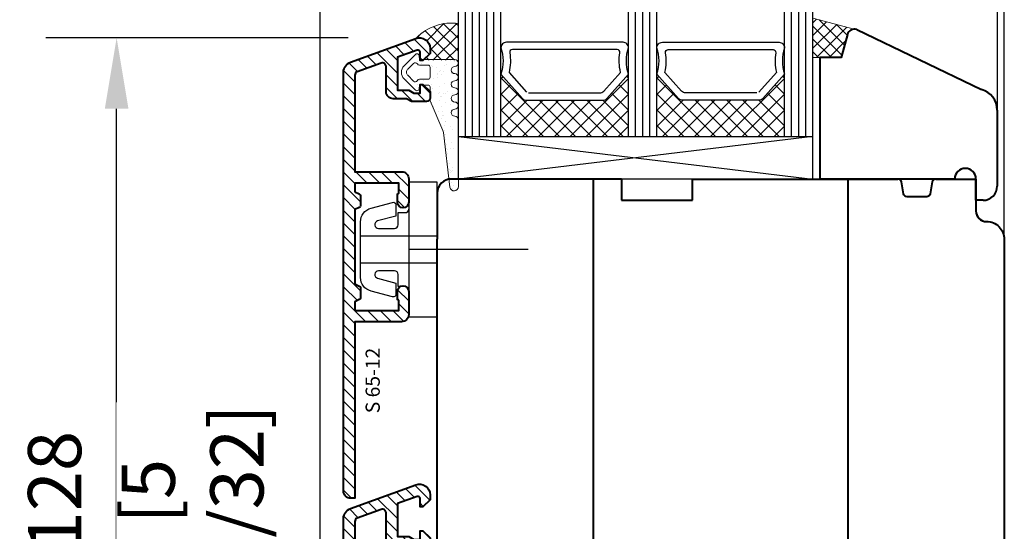
# Model space of a CAD drawing. Units: millimetres. Extents: x 14 to 202, y 2 to 289.
# Drawn here: x 37 to 65, y 178 to 192 of the extents above; entities that cross this region are included whole.
import ezdxf

# ---------------------------------------------------------------- set-up
doc = ezdxf.new("R2010")
doc.units = ezdxf.units.MM
doc.header["$PDMODE"] = 35
doc.linetypes.add('TBL1', pattern=[0, 0])
for name, color, linetype in [('EN_ALU', 142, 'Continuous'), ('EN_ALU_HALTER', 7, 'TBL1'), ('EN_GLAS', 7, 'Continuous'), ('EN_MAß', 14, 'Continuous'), ('EN_PVC', 7, 'Continuous')]:
    doc.layers.add(name, color=color, linetype=linetype)
for name, color, linetype, lineweight in [('EN_DICHTUNG', 102, 'Continuous', 20), ('EN_HOLZ_GRUND', 7, 'Continuous', 40), ('EN_SCHRAUBE', 142, 'Continuous', 18), ('EN_SILICON', 102, 'Continuous', 20), ('IN tesnila', 253, 'Continuous', 20)]:
    doc.layers.add(name, color=color, linetype=linetype, lineweight=lineweight)
doc.styles.add('Dim', font='simplex.shx', dxfattribs={"width": 0.65})
doc.styles.get("Standard").update_dxf_attribs({"font": 'simplex.shx', "width": 0.8})
doc.dimstyles.new('EN_Bemaßung_02', dxfattribs={"dimtxt": 1.5, "dimasz": 2, "dimexe": 2, "dimexo": 2, "dimgap": 1, "dimtad": 1, "dimdec": 0, "dimdsep": 46, "dimtxsty": 'Dim', "dimcen": 0, "dimdle": 1, "dimclrd": 256, "dimclre": 256, "dimclrt": 142, "dimadec": 1, "dimazin": 0, "dimtfac": 0.7, "dimtdec": 0, "dimtix": 1, "dimtmove": 0, "dimatfit": 3, "dimfxl": 1, "dimtvp": 2, "dimtfill": 1, "dimtolj": 1, "dimtzin": 0, "dimlwd": -1, "dimlwe": -1, "dimarcsym": 0})

# ---------------------------------------------------------------- blocks, each defined once
blk = doc.blocks.new('*D134')
at = {"layer": 'Defpoints', "color": 0, "ltscale": 0.1, "transparency": 16777216}
for p in [(39.881, 191.715), (48.408, 191.715), (46.541, 166.118)]:
    blk.add_point(p, dxfattribs=at)
at = {"layer": 'EN_MAß', "ltscale": 0.1, "transparency": 16777216}
for p, q in [((46.408, 191.715), (37.881, 191.715)), ((39.881, 168.118), (39.881, 189.715)), ((44.541, 166.118), (37.881, 166.118))]:
    blk.add_line(p, q, dxfattribs=at)
for points in [[(39.548, 189.715), (40.214, 189.715), (39.881, 191.715)], [(39.548, 168.118), (40.214, 168.118), (39.881, 166.118)]]:
    blk.add_solid(points, dxfattribs=at)
at = {"layer": 'EN_MAß', "color": 142, "ltscale": 0.1, "transparency": 16777216, "insert": (38.131, 178.917), "char_height": 1.5, "attachment_point": 5, "rotation": 90, "style": 'Dim', "bg_fill": 3, "box_fill_scale": 1.1, "bg_fill_color": 256, "bg_fill_true_color": 13158600, "bg_fill_transparency": 0}
blk.add_mtext('\\A1;128', dxfattribs=at)
at = {"layer": 'EN_MAß', "color": 142, "ltscale": 0.1, "transparency": 16777216, "insert": (42.024, 178.917), "char_height": 1.5, "attachment_point": 5, "rotation": 90, "style": 'Dim', "bg_fill": 3, "box_fill_scale": 1.1, "bg_fill_color": 256, "bg_fill_true_color": 13158600, "bg_fill_transparency": 0}
blk.add_mtext('\\A1;[5 1/32]', dxfattribs=at)
blk = doc.blocks.new('80HAst36fixparap')
at = {"layer": 'EN_GLAS'}
h = blk.add_hatch(dxfattribs=at)
h.set_pattern_fill('ANSI37', scale=0.5, angle=90, style=0)
h.set_pattern_definition([(315, (-73, 17.8047), (-1.12253, -1.12253), []), (225, (-73, 17.8047), (-1.12253, 1.12253), [])])
h.paths.add_polyline_path([(-63.96, 14.39), (-67, 17.8), (-67, 9), (-49, 9), (-49, 17.8), (-52.04, 14.39, -0.214228), (-52.61, 14.13), (-63.39, 14.13, -0.214228)])
h = blk.add_hatch(dxfattribs=at)
h.set_pattern_fill('ANSI37', scale=0.5, angle=90, style=0)
h.set_pattern_definition([(315, (-51, 17.8047), (-1.12253, -1.12253), []), (225, (-51, 17.8047), (-1.12253, 1.12253), [])])
h.paths.add_polyline_path([(-41.96, 14.39), (-45, 17.8), (-45, 9), (-27, 9), (-27, 17.8), (-30.04, 14.39, -0.214228), (-30.61, 14.13), (-41.39, 14.13, -0.214228)])
at = {"layer": 'EN_SILICON'}
h = blk.add_hatch(dxfattribs=at)
h.set_pattern_fill('ANSI37', color=256, scale=0.4, angle=90, style=0)
h.set_pattern_definition([(315, (-38.5035, 4.9567), (-0.898026, -0.898026), []), (225, (-38.5035, 4.9567), (-0.898026, 0.898026), [])])
h.paths.add_polyline_path([(-23, 20.16), (-19, 20.16), (-18.13, 23.41, -0.339454), (-17.16, 24.16), (-23, 25.72)])
at = {"layer": 'EN_GLAS'}
for p, q in [((-73, 9), (-73, 33.96)), ((-72, 9), (-72, 33.96)), ((-71, 9), (-71, 33.96)), ((-70, 9), (-70, 33.96)), ((-69, 9), (-69, 33.96)), ((-68, 9), (-68, 33.96)), ((-67, 9), (-67, 33.96)), ((-49, 9), (-49, 33.96)), ((-48, 9), (-48, 33.96)), ((-47, 9), (-47, 33.96)), ((-46, 9), (-46, 33.96)), ((-45, 9), (-45, 33.96)), ((-27, 9), (-27, 33.96)), ((-26, 9), (-26, 33.96)), ((-25, 9), (-25, 33.96)), ((-24, 9), (-24, 33.96)), ((-23, 9), (-23, 33.96))]:
    blk.add_line(p, q, dxfattribs=at)
for points in [[(-67, 17.8), (-63.96, 14.39, 0.214228), (-63.39, 14.13), (-52.61, 14.13, 0.214228), (-52.04, 14.39), (-49, 17.8, -0.164654), (-49, 21.53, 0.414214), (-49.77, 22.3), (-66.23, 22.3, 0.414214), (-67, 21.53, -0.164654)], [(-27, 17.8), (-30.04, 14.39, -0.214228), (-30.61, 14.13), (-41.39, 14.13, -0.214228), (-41.96, 14.39), (-45, 17.8, 0.164654), (-45, 21.53, -0.414214), (-44.23, 22.3), (-27.77, 22.3, -0.414214), (-27, 21.53, 0.164654)]]:
    blk.add_lwpolyline(points, format="xyb", close=True, dxfattribs=at)
for points in [[(-63.09, 15.15), (-53.06, 15.15, 0.214228), (-52.49, 15.41), (-50.12, 18.06, -0.102296), (-50.22, 20.83, 0.465119), (-50.59, 21.28), (-65.38, 21.28, 0.465119), (-65.76, 20.83, -0.102296), (-65.85, 18.06), (-63.38, 15.28)], [(-30.91, 15.15), (-40.94, 15.15, -0.214228), (-41.51, 15.41), (-43.88, 18.06, 0.102296), (-43.78, 20.83, -0.465119), (-43.41, 21.28), (-28.62, 21.28, -0.465119), (-28.24, 20.83, 0.102296), (-28.15, 18.06), (-30.62, 15.28)]]:
    blk.add_lwpolyline(points, format="xyb", dxfattribs=at)
at = {"layer": 'EN_HOLZ_GRUND'}
for p, q in [((-16.82, 24.09), (0.78, 15.63)), ((3, 12.73), (3, 2)), ((-3, 3), (-22, 3)), ((0, 0), (0, 3)), ((1, 0), (0, 0))]:
    blk.add_line(p, q, dxfattribs=at)
blk.add_lwpolyline([(-16.82, 24.09, 0.440011), (-18.13, 23.41), (-19, 20.16), (-22, 20.16), (-22, 3)], format="xyb", dxfattribs=at)
for centre, radius, start, end in [((0, 12.73), 3, 0, 75), ((-1.5, 3), 1.5, 0, 180), ((1, 2), 2, 270, 0)]:
    blk.add_arc(centre, radius, start, end, dxfattribs=at)
at = {"layer": 'EN_PVC'}
for p, q in [((-73, 3), (-73, 9)), ((-73, 9), (-23, 3)), ((-23, 9), (-73, 3)), ((-73, 9), (-23, 9)), ((-23, 3), (-23, 9)), ((-23, 3), (-73, 3))]:
    blk.add_line(p, q, dxfattribs=at)
at = {"layer": 'EN_SILICON'}
blk.add_lwpolyline([(-16.82, 24.09, 0.440011), (-18.13, 23.41), (-19, 20.16), (-23, 20.16), (-23, 25.72), (-17.16, 24.16)], format="xyb", dxfattribs=at)
blk = doc.blocks.new('11101')
at = {"layer": 'EN_DICHTUNG'}
h = blk.add_hatch(dxfattribs=at)
h.set_pattern_fill('AR-SAND', color=256, scale=0.1, style=0)
h.set_pattern_definition([(37.5, (-115.82812, -206.06125), (-0.00629934, 0.19268238), [0, -0.152, 0, -0.17, 0, -0.1625]), (7.5, (-115.82812, -206.06125), (0.17697767, 0.2822146), [0, -0.082, 0, -0.137, 0, -0.0525]), (327.5, (-115.95112, -206.06125), (0.31141419, 0.0005659), [0, -0.05, 0, -0.18, 0, -0.235]), (317.5, (-115.95112, -206.06125), (0.30061266, 0.08776756), [0, -0.025, 0, -0.118, 0, -0.135])])
edge = h.paths.add_edge_path()
edge.add_arc((0.9, 0.584), 0.03, 275, 360)
edge.add_arc((0.9, 0.584), 0.03, 0, 45)
edge.add_line((0.921, 0.606), (0.762, 0.765))
edge.add_arc((0.67, 0.673), 0.13, 45, 90)
edge.add_arc((0.67, 0.673), 0.13, 90, 135)
edge.add_line((0.578, 0.765), (0.419, 0.606))
edge.add_arc((0.44, 0.584), 0.03, 135, 180)
edge.add_arc((0.44, 0.584), 0.03, 180, 265)
edge.add_line((0.437, 0.555), (0.49, 0.55))
edge.add_line((0.49, 0.55), (0.49, 0.43))
edge.add_arc((0.46, 0.43), 0.03, -90, 0, ccw=False)
edge.add_line((0.46, 0.4), (0.266, 0.4))
edge.add_line((0.266, 0.4), (-0.152, 0.218))
edge.add_arc((-0.192, 0.309), 0.1, 276.6936, 293.5624, ccw=False)
edge.add_line((-0.18, 0.21), (-0.952, 0.12))
edge.add_arc((-0.945, 0.06), 0.06, 96.6936, 270)
edge.add_line((-0.945, 0), (0, 0))
edge.add_arc((0, 0.05), 0.0501, 270.0278, 360.6056)
edge.add_arc((0.1, 0.05), 0.05, 0, 179.3074, ccw=False)
edge.add_arc((0.2, 0.05), 0.05, 180, 360)
edge.add_arc((0.3, 0.05), 0.05, 0, 180, ccw=False)
edge.add_arc((0.4, 0.05), 0.05, 180, 360)
edge.add_arc((0.5, 0.05), 0.05, 90, 180, ccw=False)
edge.add_arc((0.5, 0.05), 0.05, 0, 90, ccw=False)
edge.add_arc((0.6, 0.05), 0.05, 180, 270)
edge.add_arc((0.6, 0.05), 0.05, 270, 360)
edge.add_arc((0.7, 0.05), 0.05, 90, 180, ccw=False)
edge.add_arc((0.7, 0.05), 0.05, 0, 90, ccw=False)
edge.add_arc((0.8, 0.05), 0.05, 180, 270)
edge.add_arc((0.8, 0.05), 0.05, 270, 360)
edge.add_line((0.85, 0.05), (0.85, 0.55))
edge.add_line((0.85, 0.55), (0.903, 0.555))
edge = h.paths.add_edge_path(flags=16)
edge.add_arc((0.535, 0.548), 0.035, 0, 60)
edge.add_arc((0.57, 0.608), 0.035, 135, 240, ccw=False)
edge.add_line((0.545, 0.633), (0.628, 0.715))
edge.add_arc((0.67, 0.673), 0.06, 90, 135, ccw=False)
edge.add_arc((0.67, 0.673), 0.06, 45, 90, ccw=False)
edge.add_line((0.712, 0.715), (0.795, 0.633))
edge.add_arc((0.77, 0.608), 0.035, -60, 45, ccw=False)
edge.add_arc((0.805, 0.548), 0.035, 120, 180)
edge.add_line((0.77, 0.548), (0.77, 0.43))
edge.add_arc((0.74, 0.43), 0.03, -90, 0, ccw=False)
edge.add_line((0.74, 0.4), (0.6, 0.4))
edge.add_arc((0.6, 0.43), 0.03, 180, 270, ccw=False)
edge.add_line((0.57, 0.43), (0.57, 0.548))
at = {"layer": 'EN_DICHTUNG', "linetype": 'TBL1'}
for p, q in [((0.419, 0.606), (0.578, 0.765)), ((0.545, 0.633), (0.628, 0.715)), ((0.712, 0.715), (0.795, 0.633)), ((0.762, 0.765), (0.921, 0.606)), ((0.49, 0.55), (0.437, 0.555)), ((0.49, 0.43), (0.49, 0.55)), ((0.77, 0.548), (0.77, 0.43)), ((0.903, 0.555), (0.85, 0.55)), ((0.85, 0.05), (0.85, 0.55))]:
    blk.add_line(p, q, dxfattribs=at)
for points in [[(0.74, 0.4), (0.6, 0.4, -0.414214), (0.57, 0.43), (0.57, 0.548)], [(0, 0), (-0.945, 0, -0.943229), (-0.952, 0.12), (-0.18, 0.21, 0.073737), (-0.152, 0.218), (0.266, 0.4), (0.46, 0.4)]]:
    blk.add_lwpolyline(points, format="xyb", dxfattribs=at)
for centre, radius, start, end in [((0.67, 0.673), 0.13, 90, 135), ((0.67, 0.673), 0.06, 90, 135), ((0.67, 0.673), 0.13, 45, 90), ((0.67, 0.673), 0.06, 45, 90), ((0.44, 0.584), 0.03, 135, 180), ((0.44, 0.584), 0.03, 180, 265), ((0.57, 0.608), 0.035, 135, 240), ((0.535, 0.548), 0.035, 0, 60), ((0.805, 0.548), 0.035, 120, 180), ((0.77, 0.608), 0.035, 300, 45), ((0.9, 0.584), 0.03, 275, 0), ((0.9, 0.584), 0.03, 0, 45), ((0.46, 0.43), 0.03, 270, 0), ((0.74, 0.43), 0.03, 270, 0), ((0, 0.05), 0.0501, 270.0278, 0.6056), ((0.1, 0.05), 0.05, 0, 179.3074), ((0.2, 0.05), 0.05, 180, 0), ((0.3, 0.05), 0.05, 0, 180), ((0.4, 0.05), 0.05, 180, 0), ((0.5, 0.05), 0.05, 90, 180), ((0.5, 0.05), 0.05, 0, 90), ((0.6, 0.05), 0.05, 180, 270), ((0.6, 0.05), 0.05, 270, 0), ((0.7, 0.05), 0.05, 90, 180), ((0.7, 0.05), 0.05, 0, 90), ((0.8, 0.05), 0.05, 180, 270), ((0.8, 0.05), 0.05, 270, 0)]:
    blk.add_arc(centre, radius, start, end, dxfattribs=at)
blk = doc.blocks.new('S 65_12')
at = {"layer": 'EN_ALU'}
h = blk.add_hatch(dxfattribs=at)
h.set_pattern_fill('ANSI31', color=256, scale=0.4, style=0)
edge = h.paths.add_edge_path()
edge.add_line((7.75, 0), (7.46, -0.63))
edge.add_arc((7.19, -0.5), 0.3, 270, 335, ccw=False)
edge.add_line((7.19, -0.8), (5.81, -0.8))
edge.add_arc((5.81, -0.5), 0.3, 205, 270, ccw=False)
edge.add_line((5.54, -0.63), (5.25, 0))
edge.add_line((5.25, 0), (-5.25, 0))
edge.add_line((-5.25, 0), (-5.54, -0.63))
edge.add_arc((-5.81, -0.5), 0.3, 270, 335, ccw=False)
edge.add_line((-5.81, -0.8), (-7.19, -0.8))
edge.add_arc((-7.19, -0.5), 0.3, 205, 270, ccw=False)
edge.add_line((-7.46, -0.63), (-7.75, 0))
edge.add_line((-7.75, 0), (-9, 0))
edge.add_line((-9, 0), (-9, -6.2))
edge.add_line((-9, -6.2), (-7.6, -6.2))
edge.add_arc((-7.6, -6.1), 0.1, 270, 360)
edge.add_arc((-7.4, -6.1), 0.1, 90, 180, ccw=False)
edge.add_line((-7.4, -6), (-6.3, -6))
edge.add_arc((-6.3, -6.8), 0.8, -90, 90, ccw=False)
edge.add_line((-6.3, -7.6), (-9.6, -7.6))
edge.add_arc((-9.6, -6.6), 1, 180, 269.9965, ccw=False)
edge.add_line((-10.6, -6.6), (-10.6, 0))
edge.add_line((-10.6, 0), (-35.5, 0))
edge.add_line((-35.5, 0), (-35.5, 0.6))
edge.add_arc((-34.5, 0.6), 1, 90, 180, ccw=False)
edge.add_line((-34.5, 1.6), (24.65, 1.6))
edge.add_arc((24.65, 0.1), 1.5, 20, 90, ccw=False)
edge.add_line((26.06, 0.61), (29.41, -8.59))
edge.add_arc((28, -9.1), 1.5, -90, 20, ccw=False)
edge.add_line((28, -10.6), (27.3, -10.6))
edge.add_line((27.3, -10.6), (26.3, -9.6))
edge.add_line((26.3, -9.6), (26.3, -9.2))
edge.add_line((26.3, -9.2), (27.47, -9.2))
edge.add_arc((27.47, -8.9), 0.3, 270, 379.5114)
edge.add_line((27.75, -8.8), (26.76, -6))
edge.add_line((26.76, -6), (22.1, -6))
edge.add_line((22.1, -6), (22.1, -7.62))
edge.add_line((22.1, -7.62), (21.7, -8.31))
edge.add_line((21.7, -8.31), (21.7, -9.2))
edge.add_line((21.7, -9.2), (22.9, -9.2))
edge.add_line((22.9, -9.2), (22.9, -9.6))
edge.add_line((22.9, -9.6), (21.9, -10.6))
edge.add_line((21.9, -10.6), (21, -10.6))
edge.add_arc((21, -10.1), 0.5, 180, 270, ccw=False)
edge.add_line((20.5, -10.1), (20.5, -7.99))
edge.add_line((20.5, -7.99), (20.9, -7.3))
edge.add_line((20.9, -7.3), (20.9, -5.4))
edge.add_arc((21.9, -5.4), 1, 90, 180, ccw=False)
edge.add_line((21.9, -4.4), (25.47, -4.4))
edge.add_arc((25.47, -3.9), 0.5, 270, 380)
edge.add_line((25.94, -3.73), (24.7, -0.33))
edge.add_arc((24.23, -0.5), 0.5, 20, 90)
edge.add_line((24.23, 0), (10.6, 0))
edge.add_line((10.6, 0), (10.6, -6.6))
edge.add_arc((9.6, -6.6), 1, 270, 360, ccw=False)
edge.add_line((9.6, -7.6), (6.3, -7.6))
edge.add_arc((6.3, -6.8), 0.8, 90, 270, ccw=False)
edge.add_line((6.3, -6), (7.4, -6))
edge.add_arc((7.4, -6.1), 0.1, 0, 90, ccw=False)
edge.add_arc((7.6, -6.1), 0.1, 180, 270)
edge.add_line((7.6, -6.2), (9, -6.2))
edge.add_line((9, -6.2), (9, 0))
edge.add_line((9, 0), (7.75, 0))
at = {"layer": 'EN_ALU', "lineweight": 40}
blk.add_lwpolyline([(7.75, 0), (7.46, -0.63, -0.291473), (7.19, -0.8), (5.81, -0.8, -0.291473), (5.54, -0.63), (5.25, 0), (-5.25, 0), (-5.54, -0.63, -0.291473), (-5.81, -0.8), (-7.19, -0.8, -0.291473), (-7.46, -0.63), (-7.75, 0), (-9, 0), (-9, -6.2), (-7.6, -6.2, 0.414214), (-7.5, -6.1, -0.414214), (-7.4, -6), (-6.3, -6, -1), (-6.3, -7.6), (-9.6, -7.6, -0.414196), (-10.6, -6.6), (-10.6, 0), (-35.5, 0), (-35.5, 0.6, -0.414214), (-34.5, 1.6), (24.65, 1.6, -0.315299), (26.06, 0.61), (29.41, -8.59, -0.520567), (28, -10.6), (27.3, -10.6), (26.3, -9.6), (26.3, -9.2), (27.47, -9.2, 0.51786), (27.75, -8.8), (26.76, -6), (22.1, -6), (22.1, -7.62), (21.7, -8.31), (21.7, -9.2), (22.9, -9.2), (22.9, -9.6), (21.9, -10.6), (21, -10.6, -0.414214), (20.5, -10.1), (20.5, -7.99), (20.9, -7.3), (20.9, -5.4, -0.414214), (21.9, -4.4), (25.47, -4.4, 0.520567), (25.94, -3.73), (24.7, -0.33, 0.315299), (24.23, 0), (10.6, 0), (10.6, -6.6, -0.414214), (9.6, -7.6), (6.3, -7.6, -1), (6.3, -6), (7.4, -6, -0.414214), (7.5, -6.1, 0.414214), (7.6, -6.2), (9, -6.2), (9, 0), (7.75, 0)], format="xyb", dxfattribs=at)
blk = doc.blocks.new('DC 340')
at = {"layer": 'EN_ALU_HALTER'}
for p, q in [((7.6, 12.85), (7.6, 23.65)), ((11.4, 12.85), (11.4, 23.65)), ((9.5, 0), (9.5, 16.85))]:
    blk.add_line(p, q, dxfattribs=at)
at = {"layer": 'EN_ALU_HALTER', "ltscale": 2}
blk.add_lwpolyline([(16.17, 19.15, -0.493145), (15.79, 18.65), (14.24, 18.65), (13.54, 21.24, 0.876978), (12.5, 21.11), (12.5, 18.85, 0.414214), (13, 18.35), (14.72, 18.35), (14.72, 17.35, 0.414214), (15.22, 16.85), (3.78, 16.85, 0.414214), (4.28, 17.35), (4.28, 18.35), (6, 18.35, 0.414214), (6.5, 18.85), (6.5, 21.11, 0.876976), (5.46, 21.24), (4.76, 18.65), (3.21, 18.65, -0.493146), (2.83, 19.15), (3.64, 22.17, -0.339454), (5.57, 23.65), (13.43, 23.65, -0.339455), (15.36, 22.17)], format="xyb", close=True, dxfattribs=at)
blk.add_lwpolyline([(0, 12.85), (19, 12.85), (19, 16.85), (0, 16.85), (0, 12.85)], dxfattribs=at)

msp = doc.modelspace()

# ---------------------------------------------------------------- linework, layer by layer
for p, q in [((64.721, 221.171), (64.721, 189.677)), ((64.921, 186.03), (64.921, 221.171)), ((53.321, 187.73), (53.321, 179.53)), ((60.521, 179.53), (60.521, 187.73))]:
    msp.add_line(p, q)
at = {"layer": 'EN_HOLZ_GRUND'}
for p, q in [((53.321, 187.73), (53.321, 167.532)), ((54.121, 187.73), (54.121, 187.13)), ((54.121, 187.73), (54.121, 187.13)), ((56.121, 187.13), (56.121, 187.73)), ((56.121, 187.73), (61.921, 187.73)), ((56.121, 187.13), (56.121, 187.73)), ((56.121, 187.73), (61.921, 187.73)), ((60.521, 167.532), (60.521, 187.73)), ((62.989, 187.73), (64.121, 187.73)), ((62.989, 187.73), (64.121, 187.73)), ((64.121, 187.73), (64.121, 186.83)), ((64.121, 187.73), (64.121, 186.83)), ((54.121, 187.13), (56.121, 187.13)), ((54.121, 187.13), (56.121, 187.13)), ((56.121, 187.13), (56.121, 187.13)), ((56.121, 187.13), (56.121, 187.13)), ((64.421, 186.53), (64.421, 186.53)), ((48.921, 167.832), (48.921, 186.03)), ((64.921, 186.03), (64.921, 167.832))]:
    msp.add_line(p, q, dxfattribs=at)
for points in [[(54.121, 187.73), (49.321, 187.73, 0.414214), (48.921, 187.33), (48.921, 186.03)], [(62.989, 187.73, 0.36397), (62.89, 187.648), (62.831, 187.313, -0.36397), (62.733, 187.23), (62.177, 187.23, -0.36397), (62.079, 187.313), (62.02, 187.648, 0.36397), (61.921, 187.73)], [(62.989, 187.73, 0.36397), (62.89, 187.648), (62.831, 187.313, -0.36397), (62.733, 187.23), (62.177, 187.23, -0.36397), (62.079, 187.313), (62.02, 187.648, 0.36397), (61.921, 187.73)], [(64.121, 186.83, 0.414214), (64.421, 186.53), (64.421, 186.53, -0.414214), (64.921, 186.03)], [(64.121, 186.83, 0.414214), (64.421, 186.53), (64.421, 186.53, -0.414214), (64.921, 186.03)]]:
    msp.add_lwpolyline(points, format="xyb", dxfattribs=at)
for centre, radius, start, end in [((64.421, 186.83), 0.3, 180, 270), ((64.431, 186.834), 0.31, 180.7612, 181.7916), ((64.431, 186.834), 0.31, 180.7612, 181.7916)]:
    msp.add_arc(centre, radius, start, end, dxfattribs=at)
at = {"layer": 'EN_SCHRAUBE'}
msp.add_line((49.513, 190.985), (49.521, 190.985), dxfattribs=at)
at = {"layer": 'EN_SILICON'}
msp.add_line((49.521, 192.117), (49.521, 190.985), dxfattribs=at)

# ---------------------------------------------------------------- block references
at = {"xscale": 0.2000000000000001, "yscale": 0.2000000000000001, "zscale": 0.2000000000000001}
msp.add_blockref('80HAst36fixparap', (64.121, 187.13), dxfattribs=at)

# ---------------------------------------------------------------- dimensions: what is measured, and where the dimension line sits
at = {"layer": 'EN_MAß', "ltscale": 0.1}
dim = msp.add_linear_dim(base=(39.881, 191.715), p1=(46.541, 166.118), p2=(48.408, 191.715), angle=90, dimstyle='EN_Bemaßung_02', override={"dimscale": 1, "dimlfac": 5, "dimpost": '\\X', "dimtix": 1, "dimtofl": 1, "dimtmove": 0, "dimatfit": 3}, dxfattribs=at)
dim.commit()
dim.dimension.update_dxf_attribs({"geometry": '*D134', "text_midpoint": (39.881, 178.917)})

# ---------------------------------------------------------------- next in the draw order: hatches: boundary and pattern name
at = {"layer": 'EN_SILICON'}
h = msp.add_hatch(dxfattribs=at)
h.set_pattern_fill('ANSI37', color=256, scale=0.4, angle=180, style=0)
h.set_pattern_definition([(225, (52.52105, 185.82426), (-0.179605, 0.179605), []), (135, (52.52105, 185.82426), (0.179605, 0.179605), [])])
h.paths.add_polyline_path([(49.521, 190.985), (49.513, 190.985, 0.414214), (49.413, 191.085), (48.533, 191.085), (48.533, 191.109), (48.709, 191.286, 0.198912), (48.721, 191.314), (48.721, 191.437, 0.483083), (48.353, 191.729, -0.239189), (49.521, 192.117)])

# ---------------------------------------------------------------- next in the draw order: linework, layer by layer
msp.add_lwpolyline([(48.679, 165.402), (48.679, 165.402), (45.621, 165.135), (45.621, 193.723)])
msp.add_arc((49.319, 190.772), 1.36, 81.4468, 136.1005, dxfattribs=at)

# ---------------------------------------------------------------- next in the draw order: block references
at = {"xscale": 0.2000000000000001, "yscale": 0.2000000000000001, "zscale": 0.2000000000000001, "rotation": 90}
for name, p in [('S 65_12', (46.601, 185.818)), ('DC 340', (51.491, 183.838)), ('S 65_12', (46.601, 173.218))]:
    msp.add_blockref(name, p, dxfattribs=at)
at = {"layer": 'IN tesnila', "ltscale": 10, "xscale": 2.000000000000001, "yscale": 2.000000000000001, "zscale": 2.000000000000001, "rotation": 90}
msp.add_blockref('11101', (49.521, 189.405), dxfattribs=at)

# ---------------------------------------------------------------- next in the draw order: texts
msp.add_text('S 65-12', height=0.4, rotation=90).set_placement((47.304, 181.119))

doc.saveas('drawing.dxf')
